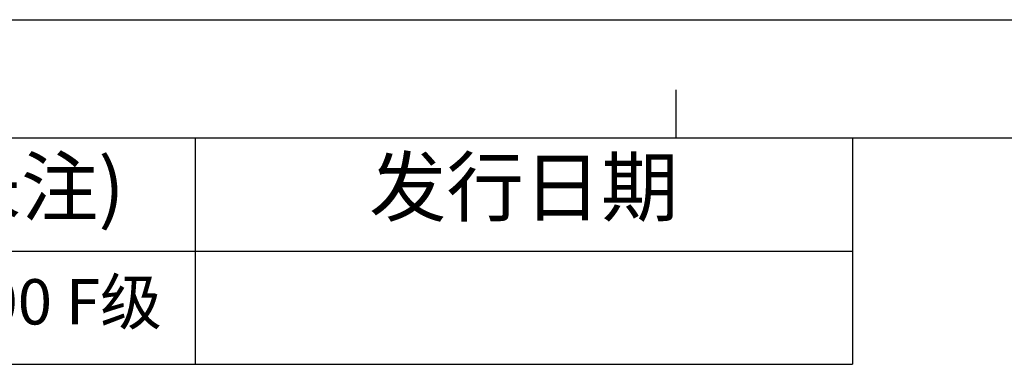
# Model space of a CAD drawing. Units: millimetres. Extents: x 878 to 3226, y -483 to 1117.
# Drawn here: x 1910 to 2267, y 992 to 1117 of the extents above; entities that cross this region are included whole.
import ezdxf

# ---------------------------------------------------------------- set-up
doc = ezdxf.new("R2010")
doc.units = ezdxf.units.MM
doc.header["$LTSCALE"] = 108.9
doc.layers.get('0').update_dxf_attribs({"linetype": 'CONTINUOUS'})
doc.styles.get("Standard").update_dxf_attribs({"font": 'simfang.ttf'})

# ---------------------------------------------------------------- blocks, each defined once
blk = doc.blocks.new('*T37')
at = {"color": 0, "linetype": 'Continuous', "lineweight": -2, "transparency": 16777216}
for p, q in [((0, 0), (1291.78, 0)), ((0, 0), (0, -82.28)), ((172.79, 0), (172.79, -82.28)), ((312.66, 0), (312.66, -82.28)), ((814.56, 0), (814.56, -82.28)), ((1053.17, 0), (1053.17, -82.28)), ((1291.78, 0), (1291.78, -82.28)), ((172.79, -41.14), (1291.78, -41.14)), ((0, -82.28), (1291.78, -82.28))]:
    blk.add_line(p, q, dxfattribs=at)
at = {"color": 0, "linetype": 'Continuous', "transparency": 16777216, "attachment_point": 5}
for s, insert, char_height, width in [('区域', (242.72, -20.57), 20.57, 139.3804), ('修改内容', (563.61, -20.57), 20.57, 501.4074), ('公差等级(未注)', (933.87, -20.57), 20.57, 238.1151), ('发行日期', (1172.47, -20.57), 20.57, 238.1151), ('版本:', (86.39, -41.14), 20.57, 172.292), ('GB/T1804－2000 F级', (933.87, -61.71), 16.4558, 238.1151)]:
    blk.add_mtext(s, dxfattribs=dict(at, insert=insert, char_height=char_height, width=width))

msp = doc.modelspace()

# ---------------------------------------------------------------- linework, layer by layer
at = {"color": 2, "linetype": 'Continuous'}
for p in [(877.56, 1116.89), (877.59, 1116.89)]:
    msp.add_line(p, (3226.04, 1116.89), dxfattribs=at)
at = {"color": 7, "linetype": 'Continuous'}
for p, q in [((2148.3, 1074.01), (2148.3, 1091.43)), ((920.43, 1074.01), (3183.16, 1074.01))]:
    msp.add_line(p, q, dxfattribs=at)

# ---------------------------------------------------------------- block references
msp.add_blockref('*T37', (920.46, 1074.01))

doc.saveas('drawing.dxf')
